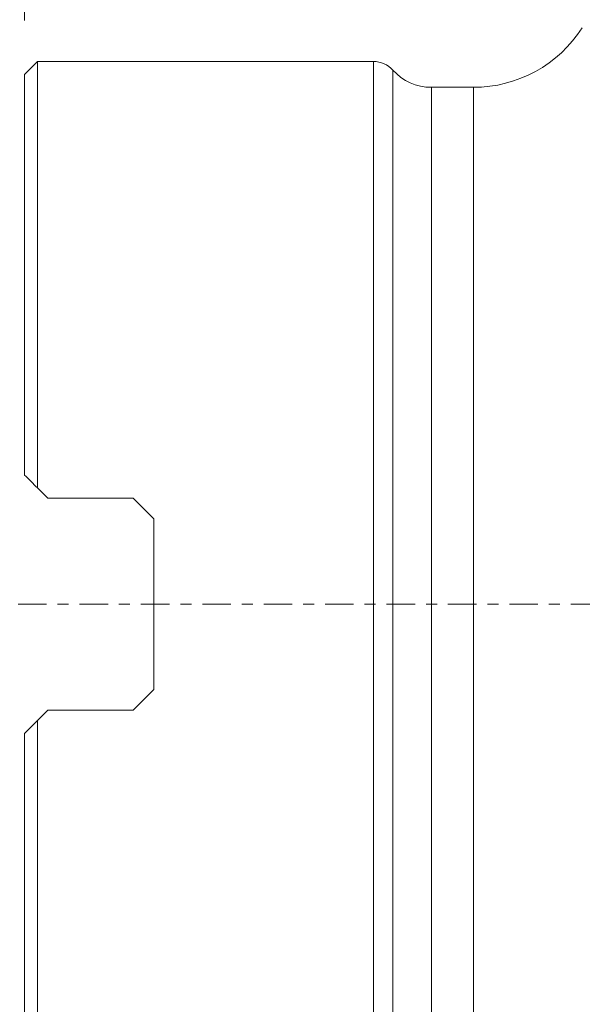
# Model space of a CAD drawing. Units: millimetres. Extents: x -20.9 to 72.5, y -38.4 to 57.6.
# Drawn here: x -0.2 to 21.6, y -15.5 to 22.6 of the extents above; entities that cross this region are included whole.
import ezdxf

# ---------------------------------------------------------------- set-up
doc = ezdxf.new("R2010")
doc.units = ezdxf.units.MM
doc.linetypes.add('CENTER', pattern=[47.5, 22, -8.5, 8.5, -8.5])
for name, color, linetype in [('1', 4, 'Continuous'), ('SK2', 7, 'Continuous'), ('SK4', 2, 'CENTER')]:
    doc.layers.add(name, color=color, linetype=linetype)
doc.styles.add('iso_b_vert', font='simplex.shx')
doc.dimstyles.get("Standard").update_dxf_attribs({"dimtxt": 0.18, "dimasz": 0.18, "dimexe": 0.18, "dimexo": 0.0625, "dimgap": 0.09, "dimtad": 1, "dimzin": 0, "dimdsep": 52, "dimtxsty": 'Standard', "dimcen": 0.09, "dimadec": 0, "dimazin": 0, "dimtfac": 1, "dimtdec": 4, "dimtofl": 0, "dimtmove": 0, "dimatfit": 3, "dimfxl": 1, "dimtolj": 1, "dimtzin": 0, "dimarcsym": 0})

# ---------------------------------------------------------------- blocks, each defined once
blk = doc.blocks.new('_U0')
at = {"layer": 'SK2', "lineweight": 13}
for p, q in [((0, 22.5875), (0, 54)), ((40.005, 33.3375), (40.005, 54)), ((40.005, 52), (0, 52))]:
    blk.add_line(p, q, dxfattribs=at)
at = {"layer": 'SK2', "lineweight": 18}
for points in [[(0, 52), (3.499998, 52.460784), (3.500002, 51.539216)], [(40.005, 52), (36.505002, 51.539216), (36.504998, 52.460784)]]:
    blk.add_solid(points, dxfattribs=at)
at = {"layer": 'SK2', "lineweight": 18, "insert": (15.210501, 53.032634), "char_height": 3.5, "attachment_point": 7, "line_spacing_factor": 1.084337, "style": 'iso_b_vert'}
blk.add_mtext('\\W0.6864;1.575', dxfattribs=at)

msp = doc.modelspace()

# ---------------------------------------------------------------- linework, layer by layer
at = {"layer": '1', "lineweight": 18}
for p, q in [((0.5, 21), (0, 20.5)), ((13.496, 21), (0.5, 21)), ((0.5, 4.4975), (0.5, 21)), ((0, 4.9975), (0, 20.5)), ((17.3566, 20), (15.7321, 20)), ((0.5, 4.4975), (0.9, 4.0975)), ((0.9, 4.0975), (4.2, 4.0975)), ((4.2, 4.0975), (5, 3.2975)), ((5, -3.2975), (5, 3.2975)), ((5, -3.2975), (4.2, -4.0975)), ((0.9, -4.0975), (0.5, -4.4975)), ((4.2, -4.0975), (0.9, -4.0975)), ((0.5, -21), (0.5, -4.4975)), ((0, -20.5), (0, -4.9975))]:
    msp.add_line(p, q, dxfattribs=at)
at = {"layer": '1', "lineweight": 13}
for p, q in [((13.496, 21), (13.496, -21)), ((14.2413, 20.6667), (14.2413, -20.6667)), ((15.7321, -20), (15.7321, 20)), ((17.3566, -20), (17.3566, 20))]:
    msp.add_line(p, q, dxfattribs=at)
at = {"layer": '1', "lineweight": 18}
for centre, radius, start, end in [((17.3566, 25), 5, 270, 327.41295), ((13.496, 20), 1, 41.81032, 90), ((15.7321, 22), 2, 221.81032, 270)]:
    msp.add_arc(centre, radius, start, end, dxfattribs=at)
for points in [[(0.5, 4.4975), (0.3322, 4.6653), (0.1655, 4.832), (0, 4.9975)], [(0, -4.9975), (0.1655, -4.832), (0.3322, -4.6653), (0.5, -4.4975)]]:
    msp.add_open_spline(points, degree=3, dxfattribs=at)
at = {"layer": 'SK4', "lineweight": 18, "ltscale": 0.05}
msp.add_line((-5, 0), (45.005, 0), dxfattribs=at)

# ---------------------------------------------------------------- dimensions: what is measured, and where the dimension line sits
at = {"layer": 'SK2', "lineweight": 18}
dim = msp.add_linear_dim(base=(0, 52), p1=(40.005, 31.75), p2=(0, 21), dimstyle='Standard', override={"dimtxt": 3.5, "dimasz": 3.5, "dimexe": 2, "dimexo": 1.5875, "dimgap": 1.75, "dimtad": 1, "dimtih": 1, "dimtoh": 0, "dimdec": 3, "dimlfac": 0.03937, "dimzin": 8, "dimdsep": 46, "dimlunit": 2, "dimpost": '<>', "dimtxsty": 'iso_b_vert', "dimsah": 1, "dimse1": 0, "dimse2": 0, "dimsd1": 0, "dimsd2": 0, "dimclrd": 2, "dimclre": 2, "dimclrt": 2, "dimtol": 0, "dimtm": -0.1, "dimtfac": 1, "dimtdec": 2, "dimtofl": 1, "dimtmove": 0, "dimtzin": 8, "dimlwd": 13, "dimlwe": 13}, dxfattribs=at)
dim.commit()
dim.dimension.update_dxf_attribs({"geometry": '_U0', "text_midpoint": (20.0025, 52)})

doc.saveas('drawing.dxf')
